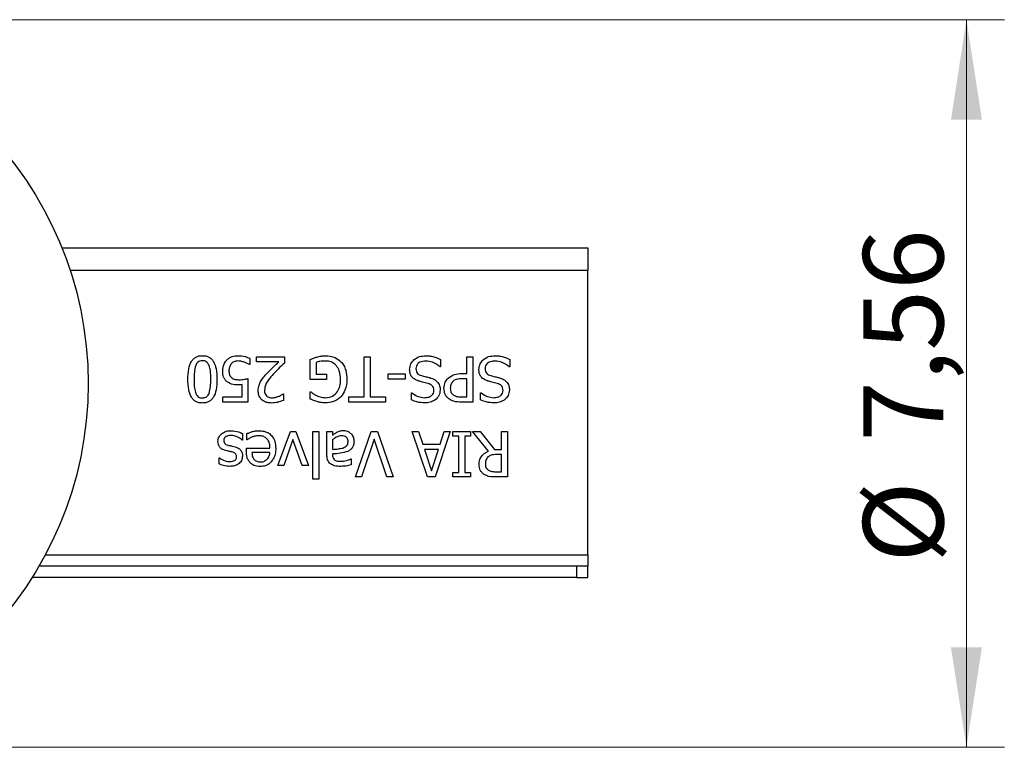
# Model space of a CAD drawing. Units: inches. Extents: x 0.3 to 7.9, y 0.2 to 11.3.
# Drawn here: x 2.6 to 3.7, y 3.6 to 4.4 of the extents above; entities that cross this region are included whole.
import ezdxf

# ---------------------------------------------------------------- set-up
doc = ezdxf.new("R2010")
doc.units = ezdxf.units.IN
doc.header["$MEASUREMENT"] = 0
doc.styles.add('SLDTEXTSTYLE1', font='TXT', dxfattribs={"width": 0.75})
doc.dimstyles.new('SLDDIMSTYLE1', dxfattribs={"dimtxt": 0.083333, "dimasz": 0.103937, "dimexe": 0, "dimexo": 0.0625, "dimgap": 0.020833, "dimtad": 1, "dimlfac": 10, "dimrnd": 1e-09, "dimzin": 12, "dimdsep": 46, "dimtxsty": 'SLDTEXTSTYLE1', "dimsah": 1, "dimcen": 0.09, "dimadec": 0, "dimazin": 3, "dimtfac": 1, "dimtmove": 0, "dimatfit": 0, "dimfxl": 0, "dimfrac": 2, "dimtolj": 1, "dimtzin": 12, "dimarcsym": 0})

# ---------------------------------------------------------------- blocks, each defined once
blk = doc.blocks.new('_D_14')
at = {"color": 7, "linetype": 'Continuous', "lineweight": 0}
for p, q in [((2.3625, 4.4044), (3.6539, 4.4044)), ((3.6145, 4.4044), (3.6145, 3.6485)), ((2.3625, 3.6485), (3.6539, 3.6485))]:
    blk.add_line(p, q, dxfattribs=at)
at = {"color": 7, "linetype": 'Continuous', "lineweight": 18}
for points in [[(3.6145, 4.4044), (3.5984, 4.3004), (3.6306, 4.3004)], [(3.6145, 3.6485), (3.6306, 3.7524), (3.5984, 3.7524)]]:
    blk.add_solid(points, dxfattribs=at)
at = {"color": 7, "linetype": 'Continuous', "lineweight": 18, "char_height": 0.08333, "attachment_point": 1, "rotation": 90, "style": 'SLDTEXTSTYLE1'}
for s, insert in [('7,56', (3.5071, 3.9659)), ('%%c', (3.5071, 3.8401))]:
    blk.add_mtext(s, dxfattribs=dict(at, insert=insert))

msp = doc.modelspace()

# ---------------------------------------------------------------- linework, layer by layer
at = {"color": 7, "linetype": 'Continuous', "lineweight": 25}
for p, q in [((2.6738, 4.1674), (3.2208, 4.1674)), ((3.2208, 4.1674), (3.2208, 4.1437)), ((3.2208, 3.8485), (3.2208, 4.1437)), ((2.8693, 4.046), (2.8688, 4.046)), ((2.8693, 4.0527), (2.8693, 4.046)), ((2.8761, 4.0489), (2.8761, 4.0543)), ((2.8761, 4.0543), (2.9052, 4.0543)), ((2.8993, 4.0489), (2.8761, 4.0489)), ((2.9052, 4.0543), (2.9052, 4.0476)), ((2.9321, 4.0306), (2.9321, 4.0512)), ((2.9383, 4.0483), (2.9383, 4.0361)), ((2.9882, 4.0127), (2.9882, 4.0543)), ((2.9882, 4.0543), (2.9945, 4.0543)), ((2.9945, 4.0543), (2.9945, 4.0127)), ((3.0676, 4.0515), (3.0676, 4.0436)), ((3.0948, 4.0367), (3.0948, 4.0543)), ((3.0948, 4.0543), (3.1011, 4.0543)), ((3.1011, 4.0543), (3.1011, 4.0071)), ((3.1396, 4.0515), (3.1396, 4.0436)), ((2.9383, 4.0361), (2.9492, 4.0361)), ((2.9492, 4.0361), (2.9492, 4.0306)), ((3.0131, 4.0365), (3.031, 4.0365)), ((3.0131, 4.0308), (3.0131, 4.0365)), ((3.031, 4.0365), (3.031, 4.0308)), ((3.0676, 4.0436), (3.0671, 4.0436)), ((3.0895, 4.0367), (3.0948, 4.0367)), ((3.1396, 4.0436), (3.1391, 4.0436)), ((2.8612, 4.0127), (2.8612, 4.0253)), ((2.8673, 4.0315), (2.8673, 4.0071)), ((2.9492, 4.0306), (2.9321, 4.0306)), ((3.031, 4.0308), (3.0131, 4.0308)), ((3.0948, 4.0314), (3.0905, 4.0314)), ((3.0948, 4.0125), (3.0948, 4.0314)), ((2.9039, 4.0157), (2.9042, 4.0157)), ((2.9042, 4.0157), (2.9042, 4.0089)), ((2.9322, 4.0179), (2.9328, 4.0179)), ((2.9322, 4.0103), (2.9322, 4.0179)), ((3.0373, 4.0168), (3.0378, 4.0168)), ((3.0373, 4.0093), (3.0373, 4.0168)), ((3.1093, 4.0168), (3.1098, 4.0168)), ((3.1093, 4.0093), (3.1093, 4.0168)), ((2.8414, 4.0127), (2.8612, 4.0127)), ((2.8414, 4.0071), (2.8414, 4.0127)), ((2.8673, 4.0071), (2.8414, 4.0071)), ((2.9723, 4.0127), (2.9882, 4.0127)), ((2.9723, 4.0071), (2.9723, 4.0127)), ((3.0103, 4.0071), (2.9723, 4.0071)), ((2.9945, 4.0127), (3.0103, 4.0127)), ((3.0103, 4.0127), (3.0103, 4.0071)), ((3.1011, 4.0071), (3.0892, 4.0071)), ((3.0896, 4.0125), (3.0948, 4.0125)), ((2.8618, 3.9744), (2.8618, 3.9677)), ((2.8663, 3.9679), (2.8663, 3.9744)), ((2.8983, 3.9411), (2.9117, 3.9766)), ((2.9117, 3.9766), (2.917, 3.9766)), ((2.917, 3.9766), (2.9303, 3.9411)), ((2.9349, 3.9766), (2.9409, 3.9766)), ((2.9349, 3.9272), (2.9349, 3.9766)), ((2.9409, 3.9766), (2.9409, 3.9272)), ((2.9494, 3.9766), (2.9554, 3.9766)), ((2.9494, 3.9523), (2.9494, 3.9766)), ((2.9554, 3.9766), (2.9554, 3.9728)), ((2.9792, 3.9293), (2.9955, 3.9766)), ((2.9955, 3.9766), (3.0022, 3.9766)), ((3.0022, 3.9766), (3.0185, 3.9293)), ((3.0382, 3.9766), (3.0448, 3.9766)), ((3.0541, 3.9293), (3.0382, 3.9766)), ((3.0448, 3.9766), (3.0491, 3.9634)), ((3.0778, 3.9766), (3.0619, 3.9293)), ((3.0672, 3.9634), (3.0715, 3.9766)), ((3.0715, 3.9766), (3.0778, 3.9766)), ((3.0805, 3.9766), (3.0988, 3.9766)), ((3.0805, 3.9717), (3.0805, 3.9766)), ((3.0988, 3.9766), (3.0988, 3.9717)), ((3.1007, 3.9766), (3.1089, 3.9766)), ((3.1175, 3.956), (3.1007, 3.9766)), ((3.1089, 3.9766), (3.1238, 3.9578)), ((3.131, 3.9766), (3.1373, 3.9766)), ((3.131, 3.9578), (3.131, 3.9766)), ((3.1373, 3.9766), (3.1373, 3.9293)), ((2.8618, 3.9677), (2.8615, 3.9677)), ((2.8667, 3.9679), (2.8663, 3.9679)), ((2.9141, 3.9684), (2.9045, 3.9411)), ((2.9238, 3.9411), (2.9141, 3.9684)), ((2.9554, 3.9678), (2.9554, 3.958)), ((2.9987, 3.9686), (2.9856, 3.9293)), ((3.0118, 3.9293), (2.9987, 3.9686)), ((3.0491, 3.9634), (3.0672, 3.9634)), ((3.0865, 3.9717), (3.0805, 3.9717)), ((3.0865, 3.9341), (3.0865, 3.9717)), ((3.0928, 3.9717), (3.0928, 3.9341)), ((3.0988, 3.9717), (3.0928, 3.9717)), ((2.8657, 3.9594), (2.8902, 3.9594)), ((2.8657, 3.9562), (2.8657, 3.9594)), ((2.8902, 3.9549), (2.8715, 3.9549)), ((2.9554, 3.9532), (2.9554, 3.9521)), ((3.0509, 3.958), (3.0582, 3.9357)), ((3.0654, 3.958), (3.0509, 3.958)), ((3.0582, 3.9357), (3.0654, 3.958)), ((3.1238, 3.9578), (3.131, 3.9578)), ((3.131, 3.9525), (3.1255, 3.9525)), ((3.131, 3.9348), (3.131, 3.9525)), ((2.8375, 3.9492), (2.8378, 3.9492)), ((2.8375, 3.9428), (2.8375, 3.9492)), ((2.9744, 3.948), (2.9748, 3.948)), ((2.9748, 3.948), (2.9748, 3.9419)), ((2.9045, 3.9411), (2.8983, 3.9411)), ((2.9303, 3.9411), (2.9238, 3.9411)), ((3.0805, 3.9341), (3.0865, 3.9341)), ((3.0805, 3.9293), (3.0805, 3.9341)), ((3.0928, 3.9341), (3.0988, 3.9341)), ((3.0988, 3.9341), (3.0988, 3.9293)), ((3.1247, 3.9348), (3.131, 3.9348)), ((2.9409, 3.9272), (2.9349, 3.9272)), ((2.9856, 3.9293), (2.9792, 3.9293)), ((3.0185, 3.9293), (3.0118, 3.9293)), ((3.0619, 3.9293), (3.0541, 3.9293)), ((3.0988, 3.9293), (3.0805, 3.9293)), ((3.1373, 3.9293), (3.1251, 3.9293)), ((3.2208, 3.8485), (3.2208, 3.8367)), ((3.209, 3.8367), (2.65, 3.8367)), ((3.209, 3.8367), (3.209, 3.8248)), ((3.2208, 3.8367), (3.209, 3.8367)), ((3.2208, 3.8248), (3.2208, 3.8367)), ((3.209, 3.8248), (2.6429, 3.8248)), ((3.209, 3.8248), (3.2208, 3.8248))]:
    msp.add_line(p, q, dxfattribs=at)
at = {"color": 8, "linetype": 'Continuous', "lineweight": 25}
for p, q in [((3.2208, 4.1437), (2.6824, 4.1437)), ((2.6566, 3.8485), (3.2208, 3.8485))]:
    msp.add_line(p, q, dxfattribs=at)
at = {"color": 7, "linetype": 'Continuous', "lineweight": 25}
msp.add_circle((2.3232, 4.0264), 0.378, dxfattribs=at)
for points, knots in [([(2.8049, 4.0307), (2.805, 4.0344), (2.8052, 4.0408), (2.8075, 4.0482), (2.8106, 4.0521), (2.8133, 4.054), (2.8165, 4.0552), (2.8188, 4.0553), (2.82, 4.0553)], [0, 0, 0, 0, 0.338871, 0.587953, 0.690412, 0.788303, 0.889184, 1, 1, 1, 1]), ([(2.82, 4.0553), (2.8212, 4.0553), (2.8236, 4.0552), (2.8268, 4.054), (2.8295, 4.052), (2.8325, 4.0481), (2.8348, 4.0407), (2.835, 4.0344), (2.8351, 4.0308)], [0, 0, 0, 0, 0.112364, 0.214357, 0.313189, 0.416732, 0.666215, 1, 1, 1, 1]), ([(2.8453, 4.0507), (2.8461, 4.0515), (2.8478, 4.053), (2.8517, 4.0549), (2.8549, 4.0552), (2.8569, 4.0553)], [0, 0, 0, 0, 0.258014, 0.531708, 1, 1, 1, 1]), ([(2.8569, 4.0553), (2.8594, 4.0552), (2.8637, 4.0549), (2.8676, 4.0533), (2.8693, 4.0527)], [0, 0, 0, 0, 0.589174, 1, 1, 1, 1]), ([(2.939, 4.0539), (2.9406, 4.0543), (2.9434, 4.0551), (2.9464, 4.0552), (2.9478, 4.0553)], [0, 0, 0, 0, 0.5416, 1, 1, 1, 1]), ([(2.9478, 4.0553), (2.9513, 4.055), (2.9574, 4.0546), (2.9621, 4.0507), (2.9641, 4.0491)], [0, 0, 0, 0, 0.580019, 1, 1, 1, 1]), ([(3.0398, 4.0509), (3.0416, 4.0523), (3.0453, 4.0549), (3.0499, 4.0551), (3.0521, 4.0552)], [0, 0, 0, 0, 0.508555, 1, 1, 1, 1]), ([(3.0521, 4.0552), (3.0538, 4.0551), (3.0571, 4.0551), (3.0623, 4.0538), (3.0656, 4.0524), (3.0676, 4.0515)], [0, 0, 0, 0, 0.328212, 0.604103, 1, 1, 1, 1]), ([(3.1118, 4.0509), (3.1136, 4.0523), (3.1173, 4.0549), (3.1219, 4.0551), (3.1241, 4.0552)], [0, 0, 0, 0, 0.508555, 1, 1, 1, 1]), ([(3.1241, 4.0552), (3.1259, 4.0551), (3.1291, 4.0551), (3.1344, 4.0538), (3.1377, 4.0524), (3.1396, 4.0515)], [0, 0, 0, 0, 0.328212, 0.604103, 1, 1, 1, 1]), ([(2.813, 4.0451), (2.8125, 4.0429), (2.8113, 4.0381), (2.8113, 4.0333), (2.8113, 4.0307)], [0, 0, 0, 0, 0.478375, 1, 1, 1, 1]), ([(2.82, 4.0501), (2.8191, 4.05), (2.8174, 4.0499), (2.8153, 4.0487), (2.8139, 4.0471), (2.8133, 4.0458), (2.813, 4.0451)], [0, 0, 0, 0, 0.290312, 0.549767, 0.761788, 1, 1, 1, 1]), ([(2.8271, 4.045), (2.8267, 4.0458), (2.826, 4.0474), (2.8242, 4.0491), (2.8222, 4.05), (2.8207, 4.0501), (2.82, 4.0501)], [0, 0, 0, 0, 0.2895488, 0.5504105, 0.760945, 1, 1, 1, 1]), ([(2.8287, 4.0308), (2.8287, 4.0338), (2.8288, 4.0387), (2.8275, 4.0433), (2.8271, 4.045)], [0, 0, 0, 0, 0.632623, 1, 1, 1, 1]), ([(2.8411, 4.0393), (2.8413, 4.0418), (2.8417, 4.046), (2.8442, 4.0493), (2.8453, 4.0507)], [0, 0, 0, 0, 0.578909, 1, 1, 1, 1]), ([(2.85, 4.047), (2.8492, 4.0458), (2.8477, 4.0434), (2.8476, 4.0406), (2.8476, 4.0393)], [0, 0, 0, 0, 0.515331, 1, 1, 1, 1]), ([(2.8568, 4.0499), (2.8553, 4.0497), (2.8527, 4.0495), (2.8508, 4.0478), (2.85, 4.047)], [0, 0, 0, 0, 0.558351, 1, 1, 1, 1]), ([(2.8637, 4.0485), (2.8625, 4.0489), (2.8602, 4.0497), (2.8578, 4.0498), (2.8568, 4.0499)], [0, 0, 0, 0, 0.557874, 1, 1, 1, 1]), ([(2.8688, 4.046), (2.868, 4.0465), (2.8664, 4.0474), (2.8646, 4.0481), (2.8637, 4.0485)], [0, 0, 0, 0, 0.489545, 1, 1, 1, 1]), ([(2.8868, 4.0366), (2.8893, 4.0392), (2.8933, 4.0433), (2.8976, 4.0473), (2.8993, 4.0489)], [0, 0, 0, 0, 0.608503, 1, 1, 1, 1]), ([(2.9052, 4.0476), (2.903, 4.0456), (2.8991, 4.0419), (2.8954, 4.038), (2.8938, 4.0363)], [0, 0, 0, 0, 0.568418, 1, 1, 1, 1]), ([(2.9321, 4.0512), (2.9333, 4.0517), (2.9356, 4.0528), (2.9379, 4.0535), (2.939, 4.0539)], [0, 0, 0, 0, 0.536983, 1, 1, 1, 1]), ([(2.948, 4.0498), (2.946, 4.0498), (2.9427, 4.0497), (2.9395, 4.0487), (2.9383, 4.0483)], [0, 0, 0, 0, 0.599307, 1, 1, 1, 1]), ([(2.9594, 4.0448), (2.9576, 4.0464), (2.9543, 4.0494), (2.95, 4.0497), (2.948, 4.0498)], [0, 0, 0, 0, 0.5407605, 1, 1, 1, 1]), ([(2.9637, 4.0305), (2.9635, 4.0337), (2.9633, 4.0388), (2.9605, 4.0431), (2.9594, 4.0448)], [0, 0, 0, 0, 0.608713, 1, 1, 1, 1]), ([(2.9641, 4.0491), (2.9651, 4.0478), (2.9673, 4.0451), (2.9697, 4.0389), (2.97, 4.0339), (2.9702, 4.0307)], [0, 0, 0, 0, 0.248537, 0.516665, 1, 1, 1, 1]), ([(3.0355, 4.0409), (3.0357, 4.043), (3.0362, 4.0468), (3.0387, 4.0497), (3.0398, 4.0509)], [0, 0, 0, 0, 0.563031, 1, 1, 1, 1]), ([(3.0525, 4.0498), (3.0514, 4.0497), (3.0492, 4.0496), (3.0462, 4.0487), (3.0439, 4.0471), (3.0423, 4.0448), (3.0421, 4.0428), (3.042, 4.0419)], [0, 0, 0, 0, 0.239638, 0.439996, 0.614923, 0.803415, 1, 1, 1, 1]), ([(3.0671, 4.0436), (3.0646, 4.0456), (3.0602, 4.0489), (3.0548, 4.0495), (3.0525, 4.0498)], [0, 0, 0, 0, 0.580847, 1, 1, 1, 1]), ([(3.1075, 4.0409), (3.1077, 4.043), (3.1082, 4.0468), (3.1107, 4.0497), (3.1118, 4.0509)], [0, 0, 0, 0, 0.5630312, 1, 1, 1, 1]), ([(3.1246, 4.0498), (3.1234, 4.0497), (3.1212, 4.0496), (3.1182, 4.0487), (3.1159, 4.0471), (3.1143, 4.0448), (3.1141, 4.0428), (3.114, 4.0419)], [0, 0, 0, 0, 0.239638, 0.439996, 0.614923, 0.803415, 1, 1, 1, 1]), ([(3.1391, 4.0436), (3.1366, 4.0456), (3.1322, 4.0489), (3.1268, 4.0495), (3.1246, 4.0498)], [0, 0, 0, 0, 0.580847, 1, 1, 1, 1]), ([(2.846, 4.0279), (2.8452, 4.0286), (2.8436, 4.0301), (2.8414, 4.0339), (2.8412, 4.0372), (2.8411, 4.0393)], [0, 0, 0, 0, 0.249732, 0.503931, 1, 1, 1, 1]), ([(2.8476, 4.0393), (2.8476, 4.0385), (2.8477, 4.0369), (2.8484, 4.0344), (2.8496, 4.0332), (2.8502, 4.0325)], [0, 0, 0, 0, 0.3375318, 0.6120302, 1, 1, 1, 1]), ([(2.8805, 4.0285), (2.8815, 4.0301), (2.8834, 4.033), (2.8857, 4.0355), (2.8868, 4.0366)], [0, 0, 0, 0, 0.545052, 1, 1, 1, 1]), ([(2.8938, 4.0363), (2.8921, 4.0343), (2.8893, 4.0311), (2.8854, 4.0257), (2.8848, 4.0217), (2.8845, 4.0194)], [0, 0, 0, 0, 0.392348, 0.66087, 1, 1, 1, 1]), ([(3.0448, 4.029), (3.0432, 4.0296), (3.0403, 4.0307), (3.0372, 4.0338), (3.0357, 4.0373), (3.0355, 4.0397), (3.0355, 4.0409)], [0, 0, 0, 0, 0.311612, 0.574823, 0.778302, 1, 1, 1, 1]), ([(3.042, 4.0419), (3.0421, 4.0409), (3.0422, 4.0391), (3.0436, 4.0368), (3.0455, 4.0354), (3.047, 4.0349), (3.0478, 4.0346)], [0, 0, 0, 0, 0.284719, 0.536315, 0.749073, 1, 1, 1, 1]), ([(3.0478, 4.0346), (3.0493, 4.0342), (3.0522, 4.0335), (3.055, 4.0328), (3.0564, 4.0325)], [0, 0, 0, 0, 0.521831, 1, 1, 1, 1]), ([(3.0754, 4.0318), (3.0775, 4.0334), (3.0817, 4.0365), (3.0869, 4.0367), (3.0895, 4.0367)], [0, 0, 0, 0, 0.502052, 1, 1, 1, 1]), ([(3.1169, 4.029), (3.1152, 4.0296), (3.1123, 4.0307), (3.1092, 4.0338), (3.1077, 4.0373), (3.1076, 4.0397), (3.1075, 4.0409)], [0, 0, 0, 0, 0.311612, 0.574823, 0.778302, 1, 1, 1, 1]), ([(3.114, 4.0419), (3.1141, 4.0409), (3.1142, 4.0391), (3.1156, 4.0368), (3.1176, 4.0354), (3.119, 4.0349), (3.1198, 4.0346)], [0, 0, 0, 0, 0.284719, 0.536315, 0.749073, 1, 1, 1, 1]), ([(3.1198, 4.0346), (3.1213, 4.0342), (3.1242, 4.0335), (3.127, 4.0328), (3.1284, 4.0325)], [0, 0, 0, 0, 0.521832, 1, 1, 1, 1]), ([(2.82, 4.0061), (2.8188, 4.0062), (2.8164, 4.0063), (2.8132, 4.0075), (2.8105, 4.0095), (2.8075, 4.0135), (2.8052, 4.0208), (2.805, 4.0271), (2.8049, 4.0307)], [0, 0, 0, 0, 0.112067, 0.214012, 0.31317, 0.417462, 0.667811, 1, 1, 1, 1]), ([(2.8113, 4.0307), (2.8113, 4.0276), (2.8113, 4.0227), (2.8126, 4.018), (2.8131, 4.0163)], [0, 0, 0, 0, 0.637058, 1, 1, 1, 1]), ([(2.8351, 4.0308), (2.835, 4.0271), (2.8348, 4.0207), (2.8325, 4.0133), (2.8295, 4.0094), (2.8268, 4.0075), (2.8235, 4.0063), (2.8212, 4.0062), (2.82, 4.0061)], [0, 0, 0, 0, 0.339798, 0.588213, 0.690159, 0.787863, 0.888855, 1, 1, 1, 1]), ([(2.827, 4.0164), (2.8276, 4.0187), (2.8287, 4.0234), (2.8287, 4.0283), (2.8287, 4.0308)], [0, 0, 0, 0, 0.489726, 1, 1, 1, 1]), ([(2.8569, 4.025), (2.8546, 4.025), (2.8507, 4.025), (2.8474, 4.0271), (2.846, 4.0279)], [0, 0, 0, 0, 0.58851, 1, 1, 1, 1]), ([(2.8502, 4.0325), (2.8508, 4.0321), (2.8519, 4.0312), (2.8546, 4.0305), (2.8567, 4.0304), (2.858, 4.0303)], [0, 0, 0, 0, 0.248557, 0.519291, 1, 1, 1, 1]), ([(2.8612, 4.0253), (2.8604, 4.0252), (2.859, 4.025), (2.8575, 4.025), (2.8569, 4.025)], [0, 0, 0, 0, 0.589157, 1, 1, 1, 1]), ([(2.858, 4.0303), (2.8599, 4.0304), (2.8631, 4.0306), (2.8661, 4.0312), (2.8673, 4.0315)], [0, 0, 0, 0, 0.617123, 1, 1, 1, 1]), ([(2.878, 4.0191), (2.8782, 4.021), (2.8784, 4.0243), (2.8799, 4.0273), (2.8805, 4.0285)], [0, 0, 0, 0, 0.582881, 1, 1, 1, 1]), ([(2.9484, 4.0117), (2.9508, 4.012), (2.9556, 4.0126), (2.9606, 4.0176), (2.9633, 4.0238), (2.9636, 4.0282), (2.9637, 4.0305)], [0, 0, 0, 0, 0.259344, 0.520363, 0.74442, 1, 1, 1, 1]), ([(2.9702, 4.0307), (2.97, 4.0268), (2.9695, 4.0202), (2.9656, 4.0149), (2.964, 4.0127)], [0, 0, 0, 0, 0.592848, 1, 1, 1, 1]), ([(3.0545, 4.0265), (3.0527, 4.0269), (3.0494, 4.0277), (3.0462, 4.0286), (3.0448, 4.029)], [0, 0, 0, 0, 0.5731256, 1, 1, 1, 1]), ([(3.0607, 4.0191), (3.0606, 4.0201), (3.0605, 4.0221), (3.0589, 4.0243), (3.0568, 4.0257), (3.0553, 4.0262), (3.0545, 4.0265)], [0, 0, 0, 0, 0.288723, 0.544935, 0.757914, 1, 1, 1, 1]), ([(3.0564, 4.0325), (3.0581, 4.032), (3.061, 4.0311), (3.0632, 4.0291), (3.0642, 4.0283)], [0, 0, 0, 0, 0.58005, 1, 1, 1, 1]), ([(3.0642, 4.0283), (3.0651, 4.027), (3.067, 4.0244), (3.0672, 4.0213), (3.0672, 4.0198)], [0, 0, 0, 0, 0.52473, 1, 1, 1, 1]), ([(3.0712, 4.0213), (3.0715, 4.0236), (3.0718, 4.0275), (3.0743, 4.0305), (3.0754, 4.0318)], [0, 0, 0, 0, 0.575196, 1, 1, 1, 1]), ([(3.0805, 4.0285), (3.0796, 4.0274), (3.0779, 4.0254), (3.0778, 4.0227), (3.0778, 4.0215)], [0, 0, 0, 0, 0.537216, 1, 1, 1, 1]), ([(3.0905, 4.0314), (3.0882, 4.0313), (3.0853, 4.0313), (3.0819, 4.0299), (3.0809, 4.029), (3.0805, 4.0285)], [0, 0, 0, 0, 0.631967, 0.819152, 1, 1, 1, 1]), ([(3.1265, 4.0265), (3.1247, 4.0269), (3.1215, 4.0277), (3.1182, 4.0286), (3.1169, 4.029)], [0, 0, 0, 0, 0.573126, 1, 1, 1, 1]), ([(3.1327, 4.0191), (3.1326, 4.0201), (3.1325, 4.0221), (3.1309, 4.0243), (3.1289, 4.0257), (3.1274, 4.0262), (3.1265, 4.0265)], [0, 0, 0, 0, 0.288723, 0.544935, 0.757915, 1, 1, 1, 1]), ([(3.1284, 4.0325), (3.1301, 4.032), (3.133, 4.0311), (3.1352, 4.0291), (3.1362, 4.0283)], [0, 0, 0, 0, 0.58005, 1, 1, 1, 1]), ([(3.1362, 4.0283), (3.1372, 4.027), (3.139, 4.0244), (3.1392, 4.0213), (3.1393, 4.0198)], [0, 0, 0, 0, 0.52473, 1, 1, 1, 1]), ([(2.8131, 4.0163), (2.8134, 4.0155), (2.8142, 4.014), (2.8159, 4.0123), (2.8179, 4.0115), (2.8193, 4.0114), (2.82, 4.0114)], [0, 0, 0, 0, 0.293836, 0.554301, 0.76346, 1, 1, 1, 1]), ([(2.82, 4.0114), (2.8209, 4.0115), (2.8226, 4.0116), (2.8247, 4.0128), (2.8262, 4.0144), (2.8267, 4.0157), (2.827, 4.0164)], [0, 0, 0, 0, 0.29183, 0.550435, 0.761961, 1, 1, 1, 1]), ([(2.8921, 4.0061), (2.8906, 4.0062), (2.8877, 4.0063), (2.8838, 4.0078), (2.8806, 4.0105), (2.8784, 4.0144), (2.8782, 4.0175), (2.878, 4.0191)], [0, 0, 0, 0, 0.211477, 0.397261, 0.572957, 0.776333, 1, 1, 1, 1]), ([(2.8845, 4.0194), (2.8845, 4.0187), (2.8846, 4.0174), (2.8852, 4.0153), (2.8862, 4.0142), (2.8868, 4.0135)], [0, 0, 0, 0, 0.317665, 0.600215, 1, 1, 1, 1]), ([(2.8993, 4.0131), (2.9003, 4.0135), (2.9019, 4.0143), (2.9033, 4.0153), (2.9039, 4.0157)], [0, 0, 0, 0, 0.611944, 1, 1, 1, 1]), ([(2.9328, 4.0179), (2.9337, 4.0171), (2.9355, 4.0155), (2.9377, 4.0145), (2.9388, 4.0139)], [0, 0, 0, 0, 0.488177, 1, 1, 1, 1]), ([(2.9388, 4.0139), (2.9404, 4.0132), (2.9435, 4.0119), (2.9469, 4.0118), (2.9484, 4.0117)], [0, 0, 0, 0, 0.527183, 1, 1, 1, 1]), ([(3.0378, 4.0168), (3.0399, 4.0153), (3.0438, 4.0124), (3.0487, 4.0119), (3.0509, 4.0117)], [0, 0, 0, 0, 0.537264, 1, 1, 1, 1]), ([(3.0509, 4.0117), (3.0524, 4.0118), (3.0552, 4.012), (3.0585, 4.0138), (3.0604, 4.0164), (3.0606, 4.0182), (3.0607, 4.0191)], [0, 0, 0, 0, 0.323107, 0.602912, 0.79988, 1, 1, 1, 1]), ([(3.0672, 4.0198), (3.067, 4.0177), (3.0664, 4.0136), (3.0621, 4.0092), (3.0569, 4.0066), (3.0533, 4.0064), (3.0514, 4.0063)], [0, 0, 0, 0, 0.259966, 0.530489, 0.754818, 1, 1, 1, 1]), ([(3.0769, 4.0101), (3.0759, 4.0108), (3.0741, 4.0122), (3.0717, 4.016), (3.0714, 4.0193), (3.0712, 4.0213)], [0, 0, 0, 0, 0.265717, 0.531333, 1, 1, 1, 1]), ([(3.0778, 4.0215), (3.0778, 4.0207), (3.0779, 4.0191), (3.0788, 4.0164), (3.0803, 4.0151), (3.0812, 4.0143)], [0, 0, 0, 0, 0.308497, 0.583266, 1, 1, 1, 1]), ([(3.0812, 4.0143), (3.0825, 4.0137), (3.0852, 4.0125), (3.0881, 4.0125), (3.0896, 4.0125)], [0, 0, 0, 0, 0.487753, 1, 1, 1, 1]), ([(3.1098, 4.0168), (3.1119, 4.0153), (3.1159, 4.0124), (3.1207, 4.0119), (3.1229, 4.0117)], [0, 0, 0, 0, 0.537264, 1, 1, 1, 1]), ([(3.1229, 4.0117), (3.1244, 4.0118), (3.1272, 4.012), (3.1305, 4.0138), (3.1324, 4.0164), (3.1326, 4.0182), (3.1327, 4.0191)], [0, 0, 0, 0, 0.323108, 0.602912, 0.79988, 1, 1, 1, 1]), ([(3.1393, 4.0198), (3.139, 4.0177), (3.1384, 4.0136), (3.1341, 4.0092), (3.1289, 4.0066), (3.1253, 4.0064), (3.1234, 4.0063)], [0, 0, 0, 0, 0.259966, 0.530489, 0.754818, 1, 1, 1, 1]), ([(2.8868, 4.0135), (2.8877, 4.0129), (2.8895, 4.0117), (2.8916, 4.0116), (2.8926, 4.0116)], [0, 0, 0, 0, 0.533571, 1, 1, 1, 1]), ([(2.9042, 4.0089), (2.9022, 4.0081), (2.8983, 4.0066), (2.8941, 4.0063), (2.8921, 4.0061)], [0, 0, 0, 0, 0.531325, 1, 1, 1, 1]), ([(2.8926, 4.0116), (2.8939, 4.0117), (2.8962, 4.0119), (2.8983, 4.0127), (2.8993, 4.0131)], [0, 0, 0, 0, 0.559127, 1, 1, 1, 1]), ([(2.9389, 4.0076), (2.9376, 4.008), (2.9353, 4.0088), (2.9331, 4.0099), (2.9322, 4.0103)], [0, 0, 0, 0, 0.5915657, 1, 1, 1, 1]), ([(2.9477, 4.0063), (2.946, 4.0063), (2.943, 4.0065), (2.9402, 4.0072), (2.9389, 4.0076)], [0, 0, 0, 0, 0.577573, 1, 1, 1, 1]), ([(2.964, 4.0127), (2.9629, 4.0117), (2.9605, 4.0095), (2.9549, 4.0069), (2.9505, 4.0065), (2.9477, 4.0063)], [0, 0, 0, 0, 0.263013, 0.538304, 1, 1, 1, 1]), ([(3.0514, 4.0063), (3.0485, 4.0064), (3.0437, 4.0067), (3.0392, 4.0085), (3.0373, 4.0093)], [0, 0, 0, 0, 0.5802849, 1, 1, 1, 1]), ([(3.0892, 4.0071), (3.0865, 4.0071), (3.0822, 4.0072), (3.0783, 4.0093), (3.0769, 4.0101)], [0, 0, 0, 0, 0.614154, 1, 1, 1, 1]), ([(3.1234, 4.0063), (3.1205, 4.0064), (3.1157, 4.0067), (3.1112, 4.0085), (3.1093, 4.0093)], [0, 0, 0, 0, 0.580285, 1, 1, 1, 1]), ([(2.8362, 3.9663), (2.8364, 3.968), (2.8367, 3.9711), (2.8388, 3.9732), (2.8398, 3.9742)], [0, 0, 0, 0, 0.5589, 1, 1, 1, 1]), ([(2.8398, 3.9742), (2.8413, 3.9752), (2.8445, 3.9772), (2.8482, 3.9774), (2.8501, 3.9774)], [0, 0, 0, 0, 0.501256, 1, 1, 1, 1]), ([(2.8501, 3.9774), (2.8526, 3.9772), (2.8566, 3.9768), (2.8604, 3.9751), (2.8618, 3.9744)], [0, 0, 0, 0, 0.611514, 1, 1, 1, 1]), ([(2.8663, 3.9744), (2.8673, 3.9748), (2.8691, 3.9755), (2.8709, 3.9761), (2.8717, 3.9764)], [0, 0, 0, 0, 0.555891, 1, 1, 1, 1]), ([(2.8717, 3.9764), (2.8729, 3.9767), (2.8751, 3.9773), (2.8773, 3.9773), (2.8784, 3.9774)], [0, 0, 0, 0, 0.5268588, 1, 1, 1, 1]), ([(2.8784, 3.9774), (2.8804, 3.9773), (2.8841, 3.9771), (2.8891, 3.975), (2.8931, 3.9713), (2.8959, 3.9658), (2.8961, 3.9614), (2.8963, 3.959)], [0, 0, 0, 0, 0.201679, 0.379105, 0.5494, 0.757816, 1, 1, 1, 1]), ([(2.9554, 3.9728), (2.9561, 3.9734), (2.9575, 3.9745), (2.959, 3.9754), (2.9597, 3.9758)], [0, 0, 0, 0, 0.5349728, 1, 1, 1, 1]), ([(2.9597, 3.9758), (2.9608, 3.9764), (2.9631, 3.9775), (2.9656, 3.9775), (2.9669, 3.9776)], [0, 0, 0, 0, 0.492359, 1, 1, 1, 1]), ([(2.9669, 3.9776), (2.9685, 3.9774), (2.9714, 3.977), (2.9736, 3.9752), (2.9745, 3.9744)], [0, 0, 0, 0, 0.563563, 1, 1, 1, 1]), ([(2.9745, 3.9744), (2.9755, 3.9731), (2.9773, 3.9707), (2.9775, 3.9677), (2.9777, 3.9663)], [0, 0, 0, 0, 0.542168, 1, 1, 1, 1]), ([(2.8441, 3.9568), (2.8428, 3.9573), (2.8404, 3.958), (2.8377, 3.9604), (2.8364, 3.9633), (2.8363, 3.9653), (2.8362, 3.9663)], [0, 0, 0, 0, 0.302071, 0.559673, 0.764455, 1, 1, 1, 1]), ([(2.8444, 3.9712), (2.844, 3.9709), (2.8433, 3.9705), (2.8426, 3.9695), (2.8423, 3.9684), (2.8423, 3.9676), (2.8423, 3.9671)], [0, 0, 0, 0, 0.2794875, 0.5144905, 0.7266367, 1, 1, 1, 1]), ([(2.8423, 3.9671), (2.8423, 3.9667), (2.8424, 3.9658), (2.8428, 3.9645), (2.8438, 3.9635), (2.8454, 3.9627), (2.8468, 3.9623), (2.8475, 3.9621)], [0, 0, 0, 0, 0.179986, 0.335553, 0.484553, 0.705529, 1, 1, 1, 1]), ([(2.8498, 3.9724), (2.8487, 3.9723), (2.8471, 3.9722), (2.8453, 3.9717), (2.8447, 3.9714), (2.8444, 3.9712)], [0, 0, 0, 0, 0.613637, 0.831789, 1, 1, 1, 1]), ([(2.8569, 3.9706), (2.8557, 3.9711), (2.8534, 3.9721), (2.851, 3.9723), (2.8498, 3.9724)], [0, 0, 0, 0, 0.5437072, 1, 1, 1, 1]), ([(2.8615, 3.9677), (2.8608, 3.9682), (2.8594, 3.9694), (2.8578, 3.9702), (2.8569, 3.9706)], [0, 0, 0, 0, 0.473399, 1, 1, 1, 1]), ([(2.8712, 3.9706), (2.8702, 3.9701), (2.8686, 3.9693), (2.8672, 3.9683), (2.8667, 3.9679)], [0, 0, 0, 0, 0.635846, 1, 1, 1, 1]), ([(2.8785, 3.9722), (2.877, 3.9721), (2.8745, 3.9719), (2.8722, 3.971), (2.8712, 3.9706)], [0, 0, 0, 0, 0.579244, 1, 1, 1, 1]), ([(2.8902, 3.9594), (2.8901, 3.9609), (2.89, 3.9635), (2.8887, 3.9671), (2.8863, 3.9699), (2.8828, 3.9719), (2.88, 3.9721), (2.8785, 3.9722)], [0, 0, 0, 0, 0.215551, 0.401046, 0.572656, 0.773809, 1, 1, 1, 1]), ([(2.9648, 3.972), (2.9637, 3.972), (2.9618, 3.9718), (2.9585, 3.9704), (2.9566, 3.9688), (2.9554, 3.9678)], [0, 0, 0, 0, 0.285291, 0.560562, 1, 1, 1, 1]), ([(2.9715, 3.9659), (2.9715, 3.9666), (2.9714, 3.9679), (2.9706, 3.9696), (2.9693, 3.971), (2.9672, 3.9719), (2.9656, 3.972), (2.9648, 3.972)], [0, 0, 0, 0, 0.200864, 0.374301, 0.539519, 0.749074, 1, 1, 1, 1]), ([(2.966, 3.9594), (2.9668, 3.9598), (2.9684, 3.9604), (2.9703, 3.9618), (2.9714, 3.9638), (2.9714, 3.9652), (2.9715, 3.9659)], [0, 0, 0, 0, 0.287723, 0.554922, 0.763919, 1, 1, 1, 1]), ([(2.9777, 3.9663), (2.9776, 3.965), (2.9774, 3.9626), (2.976, 3.9595), (2.9738, 3.9573), (2.9721, 3.9564), (2.9712, 3.9559)], [0, 0, 0, 0, 0.2930074, 0.5570303, 0.767279, 1, 1, 1, 1]), ([(2.8505, 3.9554), (2.8494, 3.9556), (2.8472, 3.9561), (2.8451, 3.9566), (2.8441, 3.9568)], [0, 0, 0, 0, 0.523616, 1, 1, 1, 1]), ([(2.8475, 3.9621), (2.8487, 3.9619), (2.8508, 3.9614), (2.8529, 3.9609), (2.8539, 3.9607)], [0, 0, 0, 0, 0.534229, 1, 1, 1, 1]), ([(2.8556, 3.9503), (2.8555, 3.9508), (2.8555, 3.9517), (2.855, 3.953), (2.854, 3.954), (2.8524, 3.9548), (2.8512, 3.9552), (2.8505, 3.9554)], [0, 0, 0, 0, 0.192606, 0.355944, 0.509509, 0.725739, 1, 1, 1, 1]), ([(2.8539, 3.9607), (2.8553, 3.9602), (2.8577, 3.9593), (2.8602, 3.9568), (2.8615, 3.9539), (2.8616, 3.9521), (2.8617, 3.9511)], [0, 0, 0, 0, 0.316871, 0.581228, 0.783058, 1, 1, 1, 1]), ([(2.8696, 3.9441), (2.869, 3.9449), (2.8676, 3.9466), (2.8659, 3.9507), (2.8658, 3.954), (2.8657, 3.9562)], [0, 0, 0, 0, 0.242265, 0.501539, 1, 1, 1, 1]), ([(2.8715, 3.9549), (2.8716, 3.9533), (2.8717, 3.9508), (2.873, 3.9486), (2.8735, 3.9478)], [0, 0, 0, 0, 0.618628, 1, 1, 1, 1]), ([(2.8963, 3.959), (2.8962, 3.957), (2.896, 3.9532), (2.894, 3.948), (2.8907, 3.9437), (2.8858, 3.9406), (2.8819, 3.9403), (2.8799, 3.9401)], [0, 0, 0, 0, 0.213946, 0.404132, 0.584804, 0.78685, 1, 1, 1, 1]), ([(2.8873, 3.9478), (2.8882, 3.9489), (2.8897, 3.9511), (2.8901, 3.9537), (2.8902, 3.9549)], [0, 0, 0, 0, 0.534738, 1, 1, 1, 1]), ([(2.9533, 3.9429), (2.9526, 3.9435), (2.9512, 3.9447), (2.9497, 3.948), (2.9495, 3.9506), (2.9494, 3.9523)], [0, 0, 0, 0, 0.253139, 0.513386, 1, 1, 1, 1]), ([(2.9554, 3.958), (2.9574, 3.9581), (2.961, 3.9584), (2.9645, 3.9591), (2.966, 3.9594)], [0, 0, 0, 0, 0.573542, 1, 1, 1, 1]), ([(2.9712, 3.9559), (2.9685, 3.9551), (2.9634, 3.9536), (2.958, 3.9534), (2.9554, 3.9532)], [0, 0, 0, 0, 0.514441, 1, 1, 1, 1]), ([(3.1077, 3.9421), (3.1078, 3.9439), (3.1081, 3.9474), (3.1106, 3.9515), (3.1138, 3.9544), (3.1163, 3.9555), (3.1175, 3.956)], [0, 0, 0, 0, 0.294251, 0.564239, 0.776384, 1, 1, 1, 1]), ([(3.1255, 3.9525), (3.1236, 3.9525), (3.1205, 3.9525), (3.118, 3.9508), (3.1169, 3.9501)], [0, 0, 0, 0, 0.59804, 1, 1, 1, 1]), ([(2.8484, 3.9403), (2.8462, 3.9404), (2.8424, 3.9407), (2.8389, 3.9422), (2.8375, 3.9428)], [0, 0, 0, 0, 0.591828, 1, 1, 1, 1]), ([(2.8378, 3.9492), (2.8397, 3.948), (2.8429, 3.9458), (2.8469, 3.9454), (2.8486, 3.9453)], [0, 0, 0, 0, 0.5644434, 1, 1, 1, 1]), ([(2.8617, 3.9511), (2.8614, 3.9494), (2.861, 3.946), (2.8575, 3.9425), (2.8531, 3.9405), (2.8501, 3.9404), (2.8484, 3.9403)], [0, 0, 0, 0, 0.260466, 0.522652, 0.746292, 1, 1, 1, 1]), ([(2.8486, 3.9453), (2.8495, 3.9453), (2.8512, 3.9454), (2.8532, 3.9462), (2.8544, 3.9472), (2.8551, 3.9481), (2.8555, 3.9491), (2.8555, 3.9499), (2.8556, 3.9503)], [0, 0, 0, 0, 0.284145, 0.537967, 0.65537, 0.765957, 0.87814, 1, 1, 1, 1]), ([(2.8799, 3.9401), (2.8776, 3.9403), (2.8737, 3.9405), (2.8708, 3.943), (2.8696, 3.9441)], [0, 0, 0, 0, 0.582154, 1, 1, 1, 1]), ([(2.8735, 3.9478), (2.8739, 3.9473), (2.8748, 3.9464), (2.8771, 3.9452), (2.879, 3.9451), (2.8802, 3.945)], [0, 0, 0, 0, 0.249791, 0.509068, 1, 1, 1, 1]), ([(2.8802, 3.945), (2.881, 3.945), (2.8826, 3.9451), (2.8851, 3.9459), (2.8865, 3.9471), (2.8873, 3.9478)], [0, 0, 0, 0, 0.313014, 0.582493, 1, 1, 1, 1]), ([(2.9639, 3.9403), (2.9616, 3.9403), (2.9578, 3.9403), (2.9545, 3.9422), (2.9533, 3.9429)], [0, 0, 0, 0, 0.61048, 1, 1, 1, 1]), ([(2.9554, 3.9521), (2.9554, 3.9514), (2.9555, 3.9501), (2.9561, 3.9482), (2.9572, 3.9473), (2.9578, 3.9467)], [0, 0, 0, 0, 0.3395004, 0.615155, 1, 1, 1, 1]), ([(2.9578, 3.9467), (2.9583, 3.9465), (2.9593, 3.946), (2.9614, 3.9456), (2.963, 3.9456), (2.964, 3.9456)], [0, 0, 0, 0, 0.248333, 0.527694, 1, 1, 1, 1]), ([(2.964, 3.9456), (2.9659, 3.9457), (2.9694, 3.946), (2.9728, 3.9473), (2.9744, 3.948)], [0, 0, 0, 0, 0.518549, 1, 1, 1, 1]), ([(3.1131, 3.9318), (3.1122, 3.9325), (3.1105, 3.9338), (3.1088, 3.9363), (3.1078, 3.9392), (3.1078, 3.9411), (3.1077, 3.9421)], [0, 0, 0, 0, 0.264725, 0.52771, 0.74957, 1, 1, 1, 1]), ([(3.1169, 3.9501), (3.1165, 3.9495), (3.1155, 3.9485), (3.1144, 3.946), (3.1143, 3.9439), (3.1143, 3.9426)], [0, 0, 0, 0, 0.258019, 0.522454, 1, 1, 1, 1]), ([(3.1143, 3.9426), (3.1143, 3.9419), (3.1144, 3.9405), (3.1152, 3.9382), (3.1165, 3.9371), (3.1172, 3.9364)], [0, 0, 0, 0, 0.3014881, 0.5765006, 1, 1, 1, 1]), ([(2.9748, 3.9419), (2.973, 3.9414), (2.9694, 3.9405), (2.9657, 3.9404), (2.9639, 3.9403)], [0, 0, 0, 0, 0.509267, 1, 1, 1, 1]), ([(3.1251, 3.9293), (3.1226, 3.9293), (3.1183, 3.9292), (3.1146, 3.9311), (3.1131, 3.9318)], [0, 0, 0, 0, 0.6008994, 1, 1, 1, 1]), ([(3.1172, 3.9364), (3.1184, 3.9358), (3.1208, 3.9348), (3.1234, 3.9348), (3.1247, 3.9348)], [0, 0, 0, 0, 0.48993, 1, 1, 1, 1])]:
    msp.add_open_spline(points, degree=3, knots=knots, dxfattribs=at)

# ---------------------------------------------------------------- dimensions: what is measured, and where the dimension line sits
at = {"color": 7, "linetype": 'Continuous', "lineweight": 18}
dim = msp.add_linear_dim(base=(3.6145, 3.6485), p1=(2.3232, 4.4044), p2=(2.3232, 3.6485), angle=90, text='%%c<>', dimstyle='SLDDIMSTYLE1', dxfattribs=at)
dim.commit()
dim.dimension.update_dxf_attribs({"geometry": '_D_14', "text_midpoint": (3.6145, 4.0107), "dimtype": 160})

doc.saveas('drawing.dxf')
